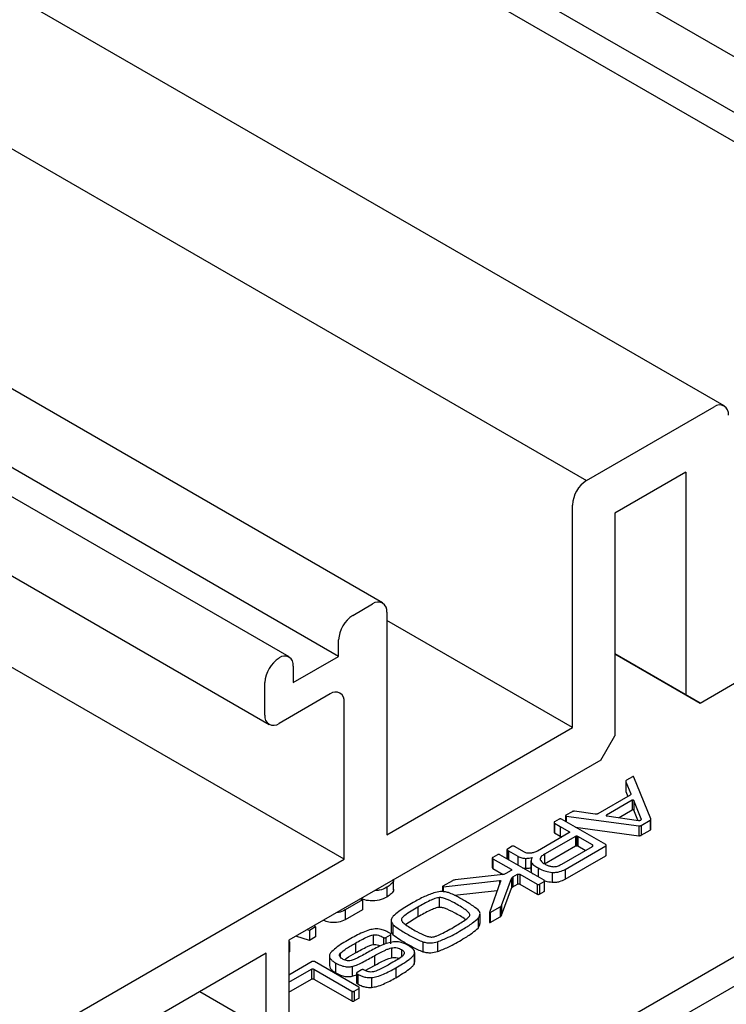
# Model space of a CAD drawing. Units: millimetres. Extents: x -1721 to -539, y -30 to 1169.
# Drawn here: x -1365 to -1347, y 684 to 709 of the extents above; entities that cross this region are included whole.
import ezdxf

# ---------------------------------------------------------------- set-up
doc = ezdxf.new("R2010")
doc.units = ezdxf.units.MM
doc.layers.add('COTAS', color=250, linetype='Continuous')

msp = doc.modelspace()

# ---------------------------------------------------------------- hatches: boundary and pattern name
at = {"layer": 'COTAS'}
h = msp.add_hatch(dxfattribs=at)
h.set_pattern_fill('ANSI31', color=256, style=0)
h.set_pattern_definition([(45, (1654.1026, 348.2096), (-2.245064, 2.245064), [])])
edge = h.paths.add_edge_path()
edge.add_line((-1408.154, 631.753), (-1642.384, 766.97))
edge.add_line((-1642.384, 766.97), (-1642.384, 777.177))
edge.add_line((-1408.154, 641.96), (-1642.384, 777.177))
edge.add_line((-1408.154, 631.753), (-1408.154, 641.96))
edge.add_line((-1365.728, 656.245), (-1408.154, 631.753))
edge.add_line((-1365.728, 656.245), (-1365.728, 666.452))
edge.add_line((-1365.728, 666.452), (-1408.154, 641.96))
edge = h.paths.add_edge_path()
edge.add_line((-1289.714, 700.127), (-1289.714, 710.334))
edge.add_line((-1289.714, 700.127), (-1332.14, 675.635))
edge.add_line((-1289.714, 710.334), (-1332.14, 685.842))
edge.add_line((-1332.14, 675.635), (-1332.14, 685.842))

# ---------------------------------------------------------------- linework, layer by layer
at = {"color": 7, "linetype": 'Continuous', "lineweight": 25}
for p, q in [((-1357.947, 692.871), (-1541.969, 799.104)), ((-1355.614, 694.218), (-1537.302, 799.104)), ((-1527.125, 799.224), (-1350.525, 697.275)), ((-1347.093, 699.136), (-1520.261, 799.104)), ((-1341.26, 702.504), (-1508.594, 799.104)), ((-1339.421, 703.566), (-1504.917, 799.104)), ((-1356.712, 692.886), (-1539.499, 798.407)), ((-1340.025, 702.52), (-1506.124, 798.407)), ((-1542.969, 797.71), (-1358.447, 691.188)), ((-1356.571, 687.824), (-1539.217, 793.263)), ((-1350.525, 697.275), (-1347.343, 699.112)), ((-1348.05, 697.479), (-1349.818, 696.458)), ((-1348.05, 697.479), (-1348.05, 691.926)), ((-1350.879, 691.11), (-1350.879, 696.662)), ((-1349.818, 696.458), (-1349.818, 690.906)), ((-1347.697, 691.722), (-1339.919, 696.212)), ((-1356.359, 693.907), (-1355.864, 694.193)), ((-1355.51, 693.989), (-1355.51, 688.436)), ((-1350.879, 691.11), (-1355.51, 693.784)), ((-1356.712, 692.886), (-1356.712, 693.295)), ((-1349.818, 692.947), (-1348.05, 691.926)), ((-1347.697, 691.722), (-1349.818, 692.947)), ((-1357.844, 692.233), (-1356.712, 692.886)), ((-1357.844, 692.642), (-1357.844, 692.233)), ((-1358.551, 691.417), (-1358.551, 692.233)), ((-1356.925, 691.947), (-1358.197, 691.213)), ((-1356.571, 687.824), (-1356.571, 691.743)), ((-1348.05, 691.926), (-1347.697, 691.722)), ((-1355.51, 688.436), (-1350.879, 691.11)), ((-1337.303, 690.893), (-1362.809, 676.169)), ((-1362.659, 675.527), (-1336.192, 690.806)), ((-1350.172, 690.293), (-1349.818, 690.906)), ((-1350.172, 690.293), (-1357.95, 685.803)), ((-1349.549, 689.764), (-1349.549, 689.519)), ((-1349.547, 689.756), (-1349.425, 689.457)), ((-1349.547, 689.756), (-1349.547, 689.511)), ((-1349.381, 689.88), (-1349.53, 689.793)), ((-1348.922, 688.832), (-1349.346, 689.873)), ((-1349.547, 689.519), (-1349.547, 689.511)), ((-1349.547, 689.511), (-1349.497, 689.389)), ((-1349.442, 689.42), (-1350.245, 688.957)), ((-1349.388, 689.295), (-1350.033, 688.923)), ((-1349.388, 689.295), (-1349.388, 689.05)), ((-1349.162, 688.835), (-1349.352, 689.289)), ((-1349.352, 689.289), (-1349.352, 689.044)), ((-1350.309, 688.947), (-1350.825, 689.019)), ((-1349.388, 689.05), (-1349.717, 688.86)), ((-1349.247, 688.794), (-1349.352, 689.044)), ((-1351.209, 688.824), (-1351.326, 688.757)), ((-1350.049, 688.187), (-1351.153, 688.824)), ((-1351.051, 688.91), (-1351.051, 688.765)), ((-1350.889, 689.009), (-1351.043, 688.92)), ((-1351.032, 688.9), (-1349.227, 688.656)), ((-1350.021, 688.902), (-1349.235, 688.792)), ((-1349.163, 688.666), (-1348.939, 688.796)), ((-1348.939, 688.796), (-1348.939, 688.551)), ((-1348.92, 688.58), (-1348.92, 688.825)), ((-1351.338, 688.74), (-1351.338, 688.495)), ((-1351.326, 688.724), (-1351.182, 688.641)), ((-1351.326, 688.724), (-1351.326, 688.479)), ((-1351.182, 688.641), (-1350.967, 688.517)), ((-1351.182, 688.641), (-1351.182, 688.396)), ((-1351.182, 688.641), (-1351.182, 688.396)), ((-1350.807, 688.624), (-1349.227, 688.411)), ((-1349.227, 688.656), (-1349.227, 688.411)), ((-1349.163, 688.666), (-1349.163, 688.421)), ((-1349.163, 688.421), (-1348.939, 688.551)), ((-1350.966, 688.48), (-1351.75, 688.028)), ((-1350.805, 688.391), (-1351.575, 687.946)), ((-1351.326, 688.479), (-1351.182, 688.396)), ((-1351.182, 688.396), (-1351.147, 688.376)), ((-1350.967, 688.517), (-1350.967, 688.48)), ((-1350.805, 688.391), (-1350.805, 688.146)), ((-1350.78, 688.397), (-1350.78, 688.152)), ((-1350.382, 688.179), (-1350.747, 688.39)), ((-1350.747, 688.39), (-1350.747, 688.145)), ((-1352.512, 688.063), (-1352.512, 687.832)), ((-1352.386, 688.145), (-1352.501, 688.078)), ((-1352.499, 688.045), (-1352.471, 688.029)), ((-1352.073, 687.996), (-1352.328, 688.144)), ((-1350.805, 688.146), (-1351.575, 687.701)), ((-1351.148, 687.7), (-1350.381, 688.143)), ((-1351.062, 687.569), (-1350.049, 688.154)), ((-1350.562, 688.038), (-1350.747, 688.145)), ((-1350.382, 688.179), (-1350.382, 688.142)), ((-1350.049, 688.154), (-1350.049, 687.909)), ((-1350.037, 687.925), (-1350.037, 688.17)), ((-1368.733, 680.803), (-1356.571, 687.824)), ((-1352.878, 687.852), (-1352.878, 687.607)), ((-1352.749, 687.936), (-1352.866, 687.868)), ((-1352.866, 687.836), (-1352.407, 687.571)), ((-1352.866, 687.836), (-1352.866, 687.591)), ((-1351.587, 687.298), (-1352.693, 687.936)), ((-1352.471, 688.029), (-1352.244, 687.897)), ((-1352.051, 687.844), (-1352.051, 687.599)), ((-1351.914, 687.787), (-1351.914, 687.542)), ((-1351.575, 687.946), (-1351.575, 687.701)), ((-1351.062, 687.324), (-1350.049, 687.909)), ((-1352.866, 687.591), (-1352.608, 687.442)), ((-1352.407, 687.538), (-1352.538, 687.463)), ((-1352.128, 687.61), (-1352.051, 687.599)), ((-1351.911, 687.542), (-1351.908, 687.511)), ((-1351.908, 687.756), (-1351.908, 687.511)), ((-1351.062, 687.569), (-1351.062, 687.324)), ((-1355.341, 687.057), (-1355.341, 687.309)), ((-1354.102, 687.136), (-1352.701, 687.293)), ((-1352.606, 687.442), (-1353.808, 687.306)), ((-1352.646, 686.672), (-1352.401, 687.343)), ((-1352.401, 687.343), (-1352.401, 687.098)), ((-1352.365, 687.382), (-1352.251, 687.448)), ((-1352.365, 687.382), (-1352.365, 687.137)), ((-1352.251, 687.448), (-1352.251, 687.203)), ((-1352.194, 687.448), (-1351.761, 687.198)), ((-1352.194, 687.448), (-1352.194, 687.203)), ((-1351.389, 687.496), (-1351.389, 687.251)), ((-1355.509, 687.124), (-1355.509, 686.879)), ((-1354.122, 687.14), (-1354.122, 687.012)), ((-1353.875, 687.286), (-1354.113, 687.148)), ((-1352.67, 687.274), (-1352.949, 686.497)), ((-1352.646, 686.427), (-1352.401, 687.098)), ((-1352.365, 687.137), (-1352.251, 687.203)), ((-1352.194, 687.203), (-1351.761, 686.953)), ((-1351.761, 687.198), (-1351.761, 686.953)), ((-1351.704, 687.198), (-1351.587, 687.265)), ((-1351.704, 687.198), (-1351.704, 686.953)), ((-1351.587, 687.265), (-1351.587, 687.02)), ((-1351.576, 687.037), (-1351.576, 687.281)), ((-1356.117, 686.808), (-1356.55, 686.558)), ((-1356.163, 686.834), (-1356.117, 686.808)), ((-1356.117, 686.808), (-1356.117, 686.563)), ((-1354.2, 686.867), (-1354.2, 686.622)), ((-1353.822, 686.923), (-1352.753, 687.042)), ((-1351.704, 686.953), (-1351.587, 687.02)), ((-1356.117, 686.563), (-1356.55, 686.313)), ((-1356.55, 686.558), (-1356.55, 686.313)), ((-1354.734, 686.63), (-1354.734, 686.385)), ((-1352.929, 686.491), (-1352.683, 686.633)), ((-1352.683, 686.633), (-1352.683, 686.388)), ((-1352.646, 686.672), (-1352.646, 686.427)), ((-1354.734, 686.385), (-1355.037, 686.19)), ((-1353.235, 686.35), (-1353.235, 686.105)), ((-1353.184, 686.216), (-1353.184, 686.461)), ((-1352.95, 686.491), (-1352.95, 686.246)), ((-1352.929, 686.491), (-1352.929, 686.246)), ((-1352.929, 686.246), (-1352.683, 686.388)), ((-1357.288, 686.132), (-1357.442, 686.043)), ((-1357.32, 686.167), (-1357.288, 686.132)), ((-1357.288, 686.132), (-1357.288, 685.887)), ((-1355.402, 686.288), (-1355.402, 686.043)), ((-1355.357, 686.19), (-1355.357, 685.945)), ((-1357.442, 685.798), (-1357.776, 685.904)), ((-1357.442, 686.043), (-1357.501, 686.062)), ((-1357.442, 686.043), (-1357.442, 685.798)), ((-1357.288, 685.887), (-1357.442, 685.798)), ((-1355.851, 685.936), (-1355.851, 685.691)), ((-1355.594, 685.871), (-1355.593, 685.872)), ((-1355.594, 685.871), (-1355.594, 685.69)), ((-1355.593, 685.872), (-1355.593, 685.69)), ((-1355.593, 685.871), (-1355.591, 685.87)), ((-1355.535, 685.87), (-1355.418, 685.938)), ((-1355.418, 685.97), (-1355.419, 685.971)), ((-1355.416, 685.968), (-1355.415, 685.968)), ((-1355.415, 685.968), (-1355.415, 685.968)), ((-1355.407, 685.709), (-1355.407, 685.953)), ((-1357.95, 685.803), (-1357.95, 683.884)), ((-1357.95, 685.766), (-1357.936, 685.758)), ((-1357.936, 685.758), (-1357.95, 685.75)), ((-1357.936, 685.758), (-1357.936, 685.513)), ((-1356.29, 685.731), (-1356.29, 685.486)), ((-1355.396, 685.609), (-1355.396, 685.364)), ((-1354.611, 685.761), (-1354.611, 685.516)), ((-1354.247, 685.763), (-1354.247, 685.519)), ((-1358.516, 685.477), (-1364.314, 682.129)), ((-1358.516, 683.558), (-1358.516, 685.477)), ((-1357.936, 685.513), (-1357.95, 685.505)), ((-1356.94, 685.412), (-1356.94, 685.167)), ((-1355.817, 685.415), (-1355.817, 685.17)), ((-1354.831, 685.442), (-1354.831, 685.197)), ((-1354.815, 685.25), (-1354.815, 685.495)), ((-1357.369, 685.268), (-1357.95, 684.933)), ((-1356.208, 684.63), (-1357.314, 685.268)), ((-1356.791, 685.237), (-1356.791, 684.992)), ((-1356.375, 685.148), (-1356.375, 684.903)), ((-1356.046, 685.046), (-1355.817, 685.17)), ((-1355.287, 685.11), (-1355.287, 684.865)), ((-1354.831, 685.197), (-1354.818, 685.25)), ((-1357.95, 684.753), (-1357.385, 685.079)), ((-1357.385, 685.079), (-1357.385, 684.834)), ((-1357.33, 685.079), (-1356.379, 684.531)), ((-1357.33, 685.079), (-1357.33, 684.834)), ((-1356.263, 684.981), (-1356.263, 684.736)), ((-1356.138, 685.063), (-1356.252, 684.997)), ((-1356.252, 684.965), (-1356.252, 684.965)), ((-1356.252, 684.965), (-1356.252, 684.72)), ((-1356.251, 684.965), (-1356.234, 684.955)), ((-1356.251, 684.965), (-1356.251, 684.72)), ((-1356.234, 684.955), (-1356.234, 684.71)), ((-1356.231, 684.954), (-1356.231, 684.709)), ((-1356.083, 685.065), (-1356.084, 685.064)), ((-1355.892, 684.869), (-1355.892, 684.624)), ((-1357.95, 684.508), (-1357.385, 684.834)), ((-1357.33, 684.834), (-1356.379, 684.286)), ((-1356.324, 684.531), (-1356.208, 684.598)), ((-1356.251, 684.72), (-1356.234, 684.71)), ((-1356.208, 684.598), (-1356.208, 684.353)), ((-1356.196, 684.369), (-1356.196, 684.614)), ((-1358.516, 683.558), (-1360.177, 684.517)), ((-1356.379, 684.531), (-1356.379, 684.286)), ((-1356.324, 684.531), (-1356.324, 684.286)), ((-1356.324, 684.286), (-1356.208, 684.353))]:
    msp.add_line(p, q, dxfattribs=at)
at = {"color": 8, "linetype": 'Continuous', "lineweight": 25}
for p, q in [((-1349.425, 689.457), (-1349.425, 689.442)), ((-1351.032, 688.9), (-1351.032, 688.754)), ((-1350.033, 688.923), (-1350.033, 688.905)), ((-1349.162, 688.835), (-1349.162, 688.817)), ((-1352.499, 688.045), (-1352.499, 687.824)), ((-1352.471, 688.029), (-1352.471, 687.808)), ((-1352.244, 687.897), (-1352.244, 687.677)), ((-1351.682, 687.845), (-1351.682, 687.819)), ((-1352.407, 687.571), (-1352.407, 687.538)), ((-1351.738, 687.606), (-1351.738, 687.385)), ((-1352.701, 687.293), (-1352.701, 687.188)), ((-1354.102, 687.136), (-1354.102, 687.011)), ((-1355.593, 685.871), (-1355.593, 685.69)), ((-1355.591, 685.87), (-1355.591, 685.691)), ((-1355.535, 685.87), (-1355.535, 685.711)), ((-1355.418, 685.938), (-1355.418, 685.744)), ((-1356.672, 685.476), (-1356.672, 685.379)), ((-1355.144, 685.569), (-1355.144, 685.386))]:
    msp.add_line(p, q, dxfattribs=at)
at = {"color": 7, "linetype": 'Continuous', "lineweight": 25, "flags": 128}
msp.add_lwpolyline([(-1352.95, 686.246), (-1352.95, 686.244), (-1352.949, 686.243), (-1352.948, 686.242), (-1352.946, 686.241), (-1352.944, 686.24), (-1352.942, 686.241), (-1352.939, 686.241), (-1352.934, 686.243), (-1352.929, 686.246), (-1352.929, 686.246)], dxfattribs=at)
at = {"color": 7, "linetype": 'Continuous', "lineweight": 25}
for centre, radius, start, end in [((-1347.205, 698.943), 0.218, 350.786, 129.2033), ((-1350.111, 696.628), 0.768, 122.6055, 177.3945), ((-1355.726, 694.024), 0.218, 350.786, 129.2033), ((-1355.945, 693.26), 0.768, 122.6055, 177.3945), ((-1357.783, 692.198), 0.768, 122.6055, 177.3945), ((-1358.059, 692.677), 0.218, 350.786, 129.2033), ((-1356.787, 691.778), 0.218, 350.786, 129.2033), ((-1358.335, 691.382), 0.218, 170.786, 309.2033)]:
    msp.add_arc(centre, radius, start, end, dxfattribs=at)
for points, knots in [([(-1349.53, 689.793), (-1349.534, 689.79), (-1349.542, 689.785), (-1349.549, 689.772), (-1349.548, 689.762), (-1349.547, 689.756)], [0, 0, 0, 0, 0.266584, 0.557634, 1, 1, 1, 1]), ([(-1349.346, 689.873), (-1349.347, 689.874), (-1349.348, 689.877), (-1349.351, 689.88), (-1349.355, 689.882), (-1349.36, 689.884), (-1349.365, 689.884), (-1349.37, 689.884), (-1349.376, 689.882), (-1349.379, 689.88), (-1349.381, 689.88)], [0, 0, 0, 0, 0.154781, 0.288305, 0.405218, 0.511924, 0.616579, 0.727938, 0.853746, 1, 1, 1, 1]), ([(-1349.425, 689.457), (-1349.424, 689.453), (-1349.423, 689.446), (-1349.427, 689.436), (-1349.433, 689.427), (-1349.439, 689.422), (-1349.442, 689.42)], [0, 0, 0, 0, 0.275638, 0.568411, 0.793163, 1, 1, 1, 1]), ([(-1349.352, 689.289), (-1349.353, 689.29), (-1349.354, 689.292), (-1349.358, 689.296), (-1349.362, 689.298), (-1349.366, 689.3), (-1349.372, 689.3), (-1349.377, 689.299), (-1349.383, 689.298), (-1349.386, 689.296), (-1349.388, 689.295)], [0, 0, 0, 0, 0.1546562, 0.2882448, 0.4052974, 0.5121171, 0.6167983, 0.7281019, 0.8538184, 1, 1, 1, 1]), ([(-1350.825, 689.019), (-1350.832, 689.019), (-1350.845, 689.02), (-1350.863, 689.018), (-1350.878, 689.014), (-1350.886, 689.01), (-1350.889, 689.009)], [0, 0, 0, 0, 0.276571, 0.569145, 0.793466, 1, 1, 1, 1]), ([(-1349.352, 689.044), (-1349.353, 689.045), (-1349.354, 689.048), (-1349.358, 689.051), (-1349.362, 689.053), (-1349.366, 689.055), (-1349.372, 689.055), (-1349.377, 689.055), (-1349.383, 689.053), (-1349.386, 689.051), (-1349.388, 689.05)], [0, 0, 0, 0, 0.154656, 0.288245, 0.405297, 0.512117, 0.616798, 0.728102, 0.853818, 1, 1, 1, 1]), ([(-1351.153, 688.824), (-1351.158, 688.826), (-1351.167, 688.83), (-1351.184, 688.831), (-1351.198, 688.829), (-1351.206, 688.826), (-1351.209, 688.824)], [0, 0, 0, 0, 0.283369, 0.55803, 0.775399, 1, 1, 1, 1]), ([(-1351.043, 688.92), (-1351.045, 688.919), (-1351.048, 688.917), (-1351.051, 688.914), (-1351.052, 688.911), (-1351.051, 688.908), (-1351.048, 688.905), (-1351.044, 688.903), (-1351.038, 688.901), (-1351.034, 688.9), (-1351.032, 688.9)], [0, 0, 0, 0, 0.146668, 0.272616, 0.383921, 0.488431, 0.595001, 0.711831, 0.845303, 1, 1, 1, 1]), ([(-1350.245, 688.957), (-1350.25, 688.954), (-1350.26, 688.95), (-1350.282, 688.946), (-1350.299, 688.946), (-1350.309, 688.947)], [0, 0, 0, 0, 0.266347, 0.557518, 1, 1, 1, 1]), ([(-1350.033, 688.923), (-1350.034, 688.922), (-1350.037, 688.92), (-1350.04, 688.917), (-1350.041, 688.914), (-1350.04, 688.911), (-1350.038, 688.908), (-1350.034, 688.906), (-1350.028, 688.904), (-1350.024, 688.903), (-1350.021, 688.902)], [0, 0, 0, 0, 0.146182, 0.271898, 0.383202, 0.487883, 0.594703, 0.711755, 0.845344, 1, 1, 1, 1]), ([(-1349.235, 688.792), (-1349.229, 688.792), (-1349.217, 688.791), (-1349.2, 688.793), (-1349.185, 688.795), (-1349.178, 688.799), (-1349.175, 688.8)], [0, 0, 0, 0, 0.2894587, 0.585311, 0.8046324, 1, 1, 1, 1]), ([(-1349.175, 688.8), (-1349.172, 688.803), (-1349.165, 688.808), (-1349.159, 688.82), (-1349.161, 688.829), (-1349.162, 688.835)], [0, 0, 0, 0, 0.25329, 0.541189, 1, 1, 1, 1]), ([(-1348.939, 688.796), (-1348.935, 688.798), (-1348.927, 688.804), (-1348.92, 688.817), (-1348.921, 688.827), (-1348.922, 688.832)], [0, 0, 0, 0, 0.266946, 0.558061, 1, 1, 1, 1]), ([(-1351.326, 688.757), (-1351.33, 688.754), (-1351.337, 688.748), (-1351.339, 688.739), (-1351.335, 688.73), (-1351.329, 688.726), (-1351.326, 688.724)], [0, 0, 0, 0, 0.283356, 0.557938, 0.775276, 1, 1, 1, 1]), ([(-1351.182, 688.641), (-1351.182, 688.641), (-1351.182, 688.641), (-1351.182, 688.641), (-1351.182, 688.641)], [0, 0, 0, 0, 0.556803, 1, 1, 1, 1]), ([(-1349.227, 688.656), (-1349.221, 688.656), (-1349.208, 688.655), (-1349.19, 688.657), (-1349.175, 688.661), (-1349.167, 688.664), (-1349.163, 688.666)], [0, 0, 0, 0, 0.276282, 0.568931, 0.793405, 1, 1, 1, 1]), ([(-1348.939, 688.551), (-1348.935, 688.553), (-1348.927, 688.559), (-1348.921, 688.569), (-1348.921, 688.576), (-1348.922, 688.58)], [0, 0, 0, 0, 0.332984, 0.696116, 1, 1, 1, 1]), ([(-1351.337, 688.495), (-1351.337, 688.495), (-1351.338, 688.491), (-1351.335, 688.485), (-1351.329, 688.481), (-1351.326, 688.479)], [0, 0, 0, 0, 0.116746, 0.550995, 1, 1, 1, 1]), ([(-1351.182, 688.396), (-1351.182, 688.396), (-1351.182, 688.396), (-1351.182, 688.396), (-1351.182, 688.396)], [0, 0, 0, 0, 0.556803, 1, 1, 1, 1]), ([(-1350.967, 688.517), (-1350.965, 688.515), (-1350.96, 688.512), (-1350.954, 688.506), (-1350.954, 688.5), (-1350.954, 688.497)], [0, 0, 0, 0, 0.283719, 0.555756, 1, 1, 1, 1]), ([(-1350.954, 688.497), (-1350.954, 688.493), (-1350.955, 688.487), (-1350.963, 688.482), (-1350.966, 688.48)], [0, 0, 0, 0, 0.590649, 1, 1, 1, 1]), ([(-1350.78, 688.397), (-1350.785, 688.396), (-1350.794, 688.396), (-1350.802, 688.393), (-1350.805, 688.391)], [0, 0, 0, 0, 0.600811, 1, 1, 1, 1]), ([(-1350.747, 688.39), (-1350.748, 688.39), (-1350.753, 688.392), (-1350.763, 688.396), (-1350.773, 688.396), (-1350.78, 688.397)], [0, 0, 0, 0, 0.17646, 0.449543, 1, 1, 1, 1]), ([(-1349.227, 688.411), (-1349.221, 688.411), (-1349.208, 688.41), (-1349.19, 688.412), (-1349.175, 688.416), (-1349.167, 688.419), (-1349.163, 688.421)], [0, 0, 0, 0, 0.276282, 0.568931, 0.793405, 1, 1, 1, 1]), ([(-1352.501, 688.078), (-1352.505, 688.075), (-1352.512, 688.07), (-1352.513, 688.06), (-1352.508, 688.051), (-1352.502, 688.047), (-1352.499, 688.045)], [0, 0, 0, 0, 0.274362, 0.546649, 0.767851, 1, 1, 1, 1]), ([(-1352.328, 688.144), (-1352.333, 688.146), (-1352.342, 688.15), (-1352.36, 688.152), (-1352.375, 688.15), (-1352.382, 688.146), (-1352.386, 688.145)], [0, 0, 0, 0, 0.292641, 0.570053, 0.783581, 1, 1, 1, 1]), ([(-1350.78, 688.152), (-1350.785, 688.151), (-1350.794, 688.151), (-1350.802, 688.148), (-1350.805, 688.146)], [0, 0, 0, 0, 0.600811, 1, 1, 1, 1]), ([(-1350.747, 688.145), (-1350.748, 688.145), (-1350.753, 688.147), (-1350.763, 688.151), (-1350.773, 688.151), (-1350.78, 688.152)], [0, 0, 0, 0, 0.17646, 0.449543, 1, 1, 1, 1]), ([(-1350.368, 688.159), (-1350.368, 688.161), (-1350.368, 688.165), (-1350.372, 688.173), (-1350.378, 688.177), (-1350.382, 688.179)], [0, 0, 0, 0, 0.290081, 0.563306, 1, 1, 1, 1]), ([(-1350.381, 688.143), (-1350.38, 688.143), (-1350.379, 688.144), (-1350.377, 688.145), (-1350.373, 688.149), (-1350.37, 688.153), (-1350.369, 688.157), (-1350.368, 688.159)], [0, 0, 0, 0, 0.058725, 0.149916, 0.389548, 0.668283, 1, 1, 1, 1]), ([(-1350.049, 688.154), (-1350.045, 688.157), (-1350.038, 688.162), (-1350.036, 688.172), (-1350.04, 688.18), (-1350.046, 688.184), (-1350.049, 688.187)], [0, 0, 0, 0, 0.283369, 0.55803, 0.775399, 1, 1, 1, 1]), ([(-1352.866, 687.868), (-1352.87, 687.866), (-1352.877, 687.86), (-1352.879, 687.85), (-1352.875, 687.842), (-1352.869, 687.838), (-1352.866, 687.836)], [0, 0, 0, 0, 0.283417, 0.558014, 0.775328, 1, 1, 1, 1]), ([(-1352.693, 687.936), (-1352.697, 687.938), (-1352.707, 687.942), (-1352.723, 687.943), (-1352.738, 687.941), (-1352.745, 687.938), (-1352.749, 687.936)], [0, 0, 0, 0, 0.283417, 0.558015, 0.775328, 1, 1, 1, 1]), ([(-1352.244, 687.897), (-1352.212, 687.881), (-1352.155, 687.854), (-1352.082, 687.847), (-1352.051, 687.844)], [0, 0, 0, 0, 0.571565, 1, 1, 1, 1]), ([(-1351.921, 687.972), (-1351.938, 687.971), (-1351.969, 687.969), (-1352.024, 687.974), (-1352.054, 687.988), (-1352.073, 687.996)], [0, 0, 0, 0, 0.30502, 0.580257, 1, 1, 1, 1]), ([(-1352.051, 687.844), (-1352.021, 687.845), (-1351.964, 687.846), (-1351.911, 687.858), (-1351.886, 687.863)], [0, 0, 0, 0, 0.529554, 1, 1, 1, 1]), ([(-1351.75, 688.028), (-1351.779, 688.013), (-1351.83, 687.987), (-1351.894, 687.976), (-1351.921, 687.972)], [0, 0, 0, 0, 0.578649, 1, 1, 1, 1]), ([(-1351.886, 687.863), (-1351.898, 687.842), (-1351.919, 687.808), (-1351.911, 687.771), (-1351.908, 687.756)], [0, 0, 0, 0, 0.591695, 1, 1, 1, 1]), ([(-1351.682, 687.845), (-1351.683, 687.833), (-1351.685, 687.807), (-1351.647, 687.756), (-1351.599, 687.725), (-1351.567, 687.705)], [0, 0, 0, 0, 0.230237, 0.488754, 1, 1, 1, 1]), ([(-1351.575, 687.946), (-1351.606, 687.928), (-1351.655, 687.899), (-1351.675, 687.86), (-1351.682, 687.845)], [0, 0, 0, 0, 0.6255319, 1, 1, 1, 1]), ([(-1350.049, 687.909), (-1350.045, 687.912), (-1350.038, 687.917), (-1350.038, 687.923), (-1350.038, 687.925)], [0, 0, 0, 0, 0.567515, 1, 1, 1, 1]), ([(-1352.877, 687.607), (-1352.877, 687.606), (-1352.878, 687.603), (-1352.875, 687.597), (-1352.869, 687.593), (-1352.866, 687.591)], [0, 0, 0, 0, 0.116531, 0.550912, 1, 1, 1, 1]), ([(-1352.407, 687.571), (-1352.404, 687.568), (-1352.396, 687.563), (-1352.395, 687.553), (-1352.398, 687.544), (-1352.404, 687.54), (-1352.407, 687.538)], [0, 0, 0, 0, 0.283049, 0.557428, 0.774846, 1, 1, 1, 1]), ([(-1352.051, 687.599), (-1352.021, 687.6), (-1351.974, 687.6), (-1351.93, 687.61), (-1351.914, 687.613)], [0, 0, 0, 0, 0.641071, 1, 1, 1, 1]), ([(-1351.908, 687.756), (-1351.901, 687.743), (-1351.886, 687.714), (-1351.83, 687.662), (-1351.775, 687.628), (-1351.738, 687.606)], [0, 0, 0, 0, 0.227423, 0.492123, 1, 1, 1, 1]), ([(-1351.738, 687.606), (-1351.678, 687.574), (-1351.576, 687.521), (-1351.443, 687.503), (-1351.389, 687.496)], [0, 0, 0, 0, 0.593011, 1, 1, 1, 1]), ([(-1351.567, 687.705), (-1351.544, 687.692), (-1351.501, 687.669), (-1351.433, 687.647), (-1351.373, 687.636), (-1351.337, 687.637), (-1351.32, 687.638)], [0, 0, 0, 0, 0.33879, 0.622472, 0.817385, 1, 1, 1, 1]), ([(-1351.389, 687.496), (-1351.357, 687.495), (-1351.291, 687.494), (-1351.173, 687.515), (-1351.105, 687.548), (-1351.062, 687.569)], [0, 0, 0, 0, 0.270936, 0.539157, 1, 1, 1, 1]), ([(-1351.32, 687.638), (-1351.305, 687.64), (-1351.272, 687.645), (-1351.213, 687.665), (-1351.174, 687.686), (-1351.148, 687.7)], [0, 0, 0, 0, 0.224935, 0.488203, 1, 1, 1, 1]), ([(-1355.351, 687.332), (-1355.348, 687.323), (-1355.334, 687.279), (-1355.393, 687.201), (-1355.47, 687.15), (-1355.509, 687.124)], [0, 0, 0, 0, 0.121731, 0.56026, 1, 1, 1, 1]), ([(-1353.808, 687.306), (-1353.822, 687.304), (-1353.846, 687.299), (-1353.866, 687.29), (-1353.875, 687.286)], [0, 0, 0, 0, 0.564189, 1, 1, 1, 1]), ([(-1352.701, 687.293), (-1352.697, 687.293), (-1352.69, 687.293), (-1352.68, 687.292), (-1352.673, 687.288), (-1352.67, 687.284), (-1352.668, 687.279), (-1352.669, 687.276), (-1352.67, 687.274)], [0, 0, 0, 0, 0.2080178, 0.3868443, 0.5530506, 0.6872777, 0.8337952, 1, 1, 1, 1]), ([(-1352.538, 687.463), (-1352.55, 687.457), (-1352.57, 687.448), (-1352.595, 687.444), (-1352.606, 687.442)], [0, 0, 0, 0, 0.564127, 1, 1, 1, 1]), ([(-1352.401, 687.343), (-1352.396, 687.351), (-1352.388, 687.366), (-1352.372, 687.377), (-1352.365, 687.382)], [0, 0, 0, 0, 0.564276, 1, 1, 1, 1]), ([(-1352.251, 687.448), (-1352.246, 687.45), (-1352.237, 687.454), (-1352.22, 687.455), (-1352.205, 687.453), (-1352.198, 687.45), (-1352.194, 687.448)], [0, 0, 0, 0, 0.283746, 0.55842, 0.775662, 1, 1, 1, 1]), ([(-1351.908, 687.511), (-1351.902, 687.498), (-1351.895, 687.482), (-1351.88, 687.468), (-1351.877, 687.465)], [0, 0, 0, 0, 0.838384, 1, 1, 1, 1]), ([(-1351.587, 687.265), (-1351.584, 687.268), (-1351.576, 687.273), (-1351.575, 687.283), (-1351.578, 687.291), (-1351.584, 687.296), (-1351.587, 687.298)], [0, 0, 0, 0, 0.283417, 0.558015, 0.775329, 1, 1, 1, 1]), ([(-1351.583, 687.294), (-1351.571, 687.289), (-1351.516, 687.263), (-1351.445, 687.256), (-1351.389, 687.251)], [0, 0, 0, 0, 0.215591, 1, 1, 1, 1]), ([(-1351.389, 687.251), (-1351.357, 687.25), (-1351.291, 687.249), (-1351.173, 687.27), (-1351.105, 687.303), (-1351.062, 687.324)], [0, 0, 0, 0, 0.270936, 0.539157, 1, 1, 1, 1]), ([(-1355.509, 687.124), (-1355.567, 687.091), (-1355.654, 687.044), (-1355.771, 687.04), (-1355.809, 687.039)], [0, 0, 0, 0, 0.670945, 1, 1, 1, 1]), ([(-1355.351, 687.087), (-1355.348, 687.078), (-1355.334, 687.034), (-1355.393, 686.956), (-1355.47, 686.905), (-1355.509, 686.879)], [0, 0, 0, 0, 0.121731, 0.56026, 1, 1, 1, 1]), ([(-1354.113, 687.148), (-1354.115, 687.147), (-1354.118, 687.146), (-1354.121, 687.143), (-1354.122, 687.141), (-1354.122, 687.139), (-1354.122, 687.138), (-1354.12, 687.137), (-1354.118, 687.136), (-1354.114, 687.136), (-1354.109, 687.136), (-1354.105, 687.136), (-1354.102, 687.136)], [0, 0, 0, 0, 0.178102, 0.316046, 0.38825, 0.447874, 0.500083, 0.55227, 0.611841, 0.683986, 0.821873, 1, 1, 1, 1]), ([(-1352.401, 687.098), (-1352.396, 687.106), (-1352.388, 687.121), (-1352.372, 687.132), (-1352.365, 687.137)], [0, 0, 0, 0, 0.564276, 1, 1, 1, 1]), ([(-1352.251, 687.203), (-1352.246, 687.205), (-1352.237, 687.209), (-1352.22, 687.21), (-1352.205, 687.208), (-1352.198, 687.205), (-1352.194, 687.203)], [0, 0, 0, 0, 0.283746, 0.55842, 0.775662, 1, 1, 1, 1]), ([(-1351.761, 687.198), (-1351.756, 687.195), (-1351.747, 687.191), (-1351.73, 687.19), (-1351.715, 687.192), (-1351.708, 687.196), (-1351.704, 687.198)], [0, 0, 0, 0, 0.283416, 0.558014, 0.775328, 1, 1, 1, 1]), ([(-1355.509, 686.879), (-1355.568, 686.849), (-1355.686, 686.79), (-1355.911, 686.775), (-1356.066, 686.805), (-1356.131, 686.835), (-1356.148, 686.843)], [0, 0, 0, 0, 0.325924, 0.649842, 0.906082, 1, 1, 1, 1]), ([(-1354.336, 686.985), (-1354.427, 686.95), (-1354.628, 686.872), (-1354.798, 686.773), (-1354.89, 686.72)], [0, 0, 0, 0, 0.457307, 1, 1, 1, 1]), ([(-1354.2, 686.867), (-1354.216, 686.865), (-1354.255, 686.86), (-1354.334, 686.834), (-1354.503, 686.761), (-1354.636, 686.685), (-1354.734, 686.63)], [0, 0, 0, 0, 0.073201, 0.17494, 0.398401, 1, 1, 1, 1]), ([(-1353.975, 686.989), (-1354.007, 686.997), (-1354.069, 687.013), (-1354.198, 687.018), (-1354.282, 686.998), (-1354.336, 686.985)], [0, 0, 0, 0, 0.2763531, 0.5438036, 1, 1, 1, 1]), ([(-1353.439, 686.428), (-1353.44, 686.438), (-1353.442, 686.462), (-1353.483, 686.509), (-1353.6, 686.605), (-1353.802, 686.722), (-1353.993, 686.822), (-1354.116, 686.858), (-1354.16, 686.867), (-1354.188, 686.867), (-1354.2, 686.867)], [0, 0, 0, 0, 0.046808, 0.108741, 0.242903, 0.594276, 0.876515, 0.926102, 0.966754, 1, 1, 1, 1]), ([(-1353.23, 686.56), (-1353.283, 686.601), (-1353.407, 686.697), (-1353.622, 686.815), (-1353.809, 686.923), (-1353.929, 686.971), (-1353.975, 686.989)], [0, 0, 0, 0, 0.250841, 0.586624, 0.842198, 1, 1, 1, 1]), ([(-1351.761, 686.953), (-1351.756, 686.95), (-1351.747, 686.946), (-1351.73, 686.945), (-1351.715, 686.947), (-1351.708, 686.951), (-1351.704, 686.953)], [0, 0, 0, 0, 0.283416, 0.558014, 0.775328, 1, 1, 1, 1]), ([(-1351.587, 687.02), (-1351.583, 687.023), (-1351.577, 687.028), (-1351.576, 687.034), (-1351.576, 687.037)], [0, 0, 0, 0, 0.567155, 1, 1, 1, 1]), ([(-1356.55, 686.558), (-1356.601, 686.529), (-1356.661, 686.495), (-1356.74, 686.495), (-1356.752, 686.495)], [0, 0, 0, 0, 0.849257, 1, 1, 1, 1]), ([(-1354.89, 686.72), (-1355.004, 686.655), (-1355.176, 686.556), (-1355.307, 686.439), (-1355.351, 686.399)], [0, 0, 0, 0, 0.66247, 1, 1, 1, 1]), ([(-1354.734, 686.63), (-1354.85, 686.563), (-1354.985, 686.484), (-1355.104, 686.384), (-1355.136, 686.352), (-1355.144, 686.331), (-1355.147, 686.323)], [0, 0, 0, 0, 0.720749, 0.840365, 0.932677, 1, 1, 1, 1]), ([(-1354.2, 686.622), (-1354.216, 686.62), (-1354.255, 686.615), (-1354.334, 686.589), (-1354.503, 686.516), (-1354.636, 686.44), (-1354.734, 686.385)], [0, 0, 0, 0, 0.073201, 0.17494, 0.398401, 1, 1, 1, 1]), ([(-1353.55, 686.317), (-1353.552, 686.318), (-1353.626, 686.382), (-1353.805, 686.476), (-1353.993, 686.577), (-1354.116, 686.613), (-1354.16, 686.622), (-1354.188, 686.622), (-1354.2, 686.622)], [0, 0, 0, 0, 0.01154, 0.47029, 0.838779, 0.903519, 0.956594, 1, 1, 1, 1]), ([(-1353.235, 686.35), (-1353.22, 686.37), (-1353.19, 686.408), (-1353.176, 686.483), (-1353.209, 686.531), (-1353.23, 686.56)], [0, 0, 0, 0, 0.300746, 0.574202, 1, 1, 1, 1]), ([(-1352.683, 686.633), (-1352.674, 686.639), (-1352.657, 686.651), (-1352.65, 686.665), (-1352.646, 686.672)], [0, 0, 0, 0, 0.564177, 1, 1, 1, 1]), ([(-1356.55, 686.313), (-1356.602, 686.288), (-1356.707, 686.238), (-1356.904, 686.238), (-1357.03, 686.267), (-1357.081, 686.293), (-1357.092, 686.298)], [0, 0, 0, 0, 0.332243, 0.663052, 0.925196, 1, 1, 1, 1]), ([(-1355.351, 686.399), (-1355.366, 686.379), (-1355.396, 686.341), (-1355.411, 686.267), (-1355.377, 686.219), (-1355.357, 686.19)], [0, 0, 0, 0, 0.299432, 0.572336, 1, 1, 1, 1]), ([(-1355.147, 686.323), (-1355.146, 686.312), (-1355.144, 686.289), (-1355.104, 686.241), (-1354.987, 686.145), (-1354.784, 686.028), (-1354.593, 685.928), (-1354.47, 685.891), (-1354.426, 685.882), (-1354.399, 685.881), (-1354.386, 685.881)], [0, 0, 0, 0, 0.046916, 0.108754, 0.242347, 0.592972, 0.877072, 0.926706, 0.967182, 1, 1, 1, 1]), ([(-1354.386, 685.881), (-1354.368, 685.884), (-1354.323, 685.89), (-1354.231, 685.924), (-1354.034, 686.014), (-1353.783, 686.16), (-1353.564, 686.293), (-1353.472, 686.376), (-1353.447, 686.403), (-1353.441, 686.421), (-1353.439, 686.428)], [0, 0, 0, 0, 0.0416747, 0.1017248, 0.2366859, 0.5962097, 0.8844213, 0.933134, 0.9713444, 1, 1, 1, 1]), ([(-1354.247, 685.763), (-1354.156, 685.799), (-1353.924, 685.89), (-1353.646, 686.057), (-1353.387, 686.212), (-1353.279, 686.31), (-1353.235, 686.35)], [0, 0, 0, 0, 0.2284243, 0.5814669, 0.8301361, 1, 1, 1, 1]), ([(-1352.949, 686.497), (-1352.949, 686.495), (-1352.95, 686.493), (-1352.95, 686.49), (-1352.949, 686.488), (-1352.948, 686.487), (-1352.947, 686.486), (-1352.944, 686.485), (-1352.942, 686.485), (-1352.938, 686.486), (-1352.934, 686.488), (-1352.931, 686.49), (-1352.929, 686.491)], [0, 0, 0, 0, 0.178857, 0.316997, 0.388973, 0.448075, 0.499557, 0.551048, 0.610187, 0.682246, 0.820647, 1, 1, 1, 1]), ([(-1352.683, 686.388), (-1352.674, 686.394), (-1352.657, 686.406), (-1352.65, 686.42), (-1352.646, 686.427)], [0, 0, 0, 0, 0.564177, 1, 1, 1, 1]), ([(-1355.803, 686.085), (-1355.85, 686.077), (-1355.962, 686.058), (-1356.18, 685.968), (-1356.337, 685.882), (-1356.445, 685.823)], [0, 0, 0, 0, 0.182494, 0.437039, 1, 1, 1, 1]), ([(-1355.42, 685.971), (-1355.46, 685.993), (-1355.531, 686.031), (-1355.637, 686.069), (-1355.727, 686.087), (-1355.779, 686.086), (-1355.803, 686.085)], [0, 0, 0, 0, 0.368213, 0.652814, 0.835414, 1, 1, 1, 1]), ([(-1355.357, 686.19), (-1355.304, 686.149), (-1355.18, 686.054), (-1354.965, 685.935), (-1354.777, 685.827), (-1354.657, 685.779), (-1354.611, 685.761)], [0, 0, 0, 0, 0.249968, 0.584943, 0.841763, 1, 1, 1, 1]), ([(-1354.247, 685.519), (-1354.156, 685.554), (-1353.924, 685.645), (-1353.646, 685.812), (-1353.387, 685.967), (-1353.279, 686.065), (-1353.235, 686.105)], [0, 0, 0, 0, 0.2284243, 0.5814669, 0.8301361, 1, 1, 1, 1]), ([(-1353.235, 686.105), (-1353.219, 686.125), (-1353.19, 686.16), (-1353.187, 686.199), (-1353.186, 686.216)], [0, 0, 0, 0, 0.567442, 1, 1, 1, 1]), ([(-1356.445, 685.823), (-1356.566, 685.754), (-1356.745, 685.653), (-1356.872, 685.529), (-1356.913, 685.489)], [0, 0, 0, 0, 0.679356, 1, 1, 1, 1]), ([(-1356.29, 685.731), (-1356.194, 685.785), (-1356.075, 685.853), (-1355.923, 685.919), (-1355.872, 685.931), (-1355.851, 685.936)], [0, 0, 0, 0, 0.708718, 0.882324, 1, 1, 1, 1]), ([(-1355.851, 685.936), (-1355.829, 685.938), (-1355.782, 685.942), (-1355.688, 685.92), (-1355.631, 685.891), (-1355.594, 685.871)], [0, 0, 0, 0, 0.22585, 0.480351, 1, 1, 1, 1]), ([(-1355.593, 685.872), (-1355.593, 685.871), (-1355.593, 685.871), (-1355.593, 685.871), (-1355.593, 685.871)], [0, 0, 0, 0, 0.5597543, 1, 1, 1, 1]), ([(-1355.591, 685.87), (-1355.587, 685.868), (-1355.577, 685.864), (-1355.561, 685.863), (-1355.546, 685.865), (-1355.539, 685.868), (-1355.535, 685.87)], [0, 0, 0, 0, 0.283447, 0.558071, 0.775373, 1, 1, 1, 1]), ([(-1355.419, 685.971), (-1355.419, 685.971), (-1355.42, 685.971), (-1355.42, 685.971), (-1355.42, 685.971)], [0, 0, 0, 0, 0.561238, 1, 1, 1, 1]), ([(-1355.418, 685.97), (-1355.418, 685.97), (-1355.418, 685.97), (-1355.418, 685.97), (-1355.418, 685.97)], [0, 0, 0, 0, 0.55946, 1, 1, 1, 1]), ([(-1355.415, 685.968), (-1355.416, 685.969), (-1355.416, 685.969), (-1355.417, 685.97), (-1355.418, 685.97)], [0, 0, 0, 0, 0.559053, 1, 1, 1, 1]), ([(-1355.418, 685.938), (-1355.415, 685.94), (-1355.408, 685.945), (-1355.406, 685.954), (-1355.409, 685.962), (-1355.413, 685.966), (-1355.416, 685.968)], [0, 0, 0, 0, 0.283598, 0.558315, 0.776178, 1, 1, 1, 1]), ([(-1355.4, 686.043), (-1355.401, 686.04), (-1355.408, 686.006), (-1355.381, 685.974), (-1355.357, 685.945)], [0, 0, 0, 0, 0.0900275, 1, 1, 1, 1]), ([(-1355.357, 685.945), (-1355.304, 685.904), (-1355.18, 685.809), (-1354.965, 685.69), (-1354.777, 685.582), (-1354.657, 685.534), (-1354.611, 685.516)], [0, 0, 0, 0, 0.249968, 0.584943, 0.841763, 1, 1, 1, 1]), ([(-1356.672, 685.476), (-1356.623, 685.515), (-1356.509, 685.607), (-1356.37, 685.686), (-1356.29, 685.731)], [0, 0, 0, 0, 0.429678, 1, 1, 1, 1]), ([(-1356.29, 685.486), (-1356.194, 685.54), (-1356.075, 685.608), (-1355.923, 685.674), (-1355.872, 685.686), (-1355.851, 685.691)], [0, 0, 0, 0, 0.708718, 0.882324, 1, 1, 1, 1]), ([(-1355.339, 685.76), (-1355.388, 685.751), (-1355.501, 685.731), (-1355.718, 685.645), (-1355.87, 685.562), (-1355.973, 685.505)], [0, 0, 0, 0, 0.195759, 0.453391, 1, 1, 1, 1]), ([(-1355.851, 685.691), (-1355.829, 685.693), (-1355.782, 685.696), (-1355.717, 685.683), (-1355.684, 685.667), (-1355.67, 685.66)], [0, 0, 0, 0, 0.3353067, 0.7131504, 1, 1, 1, 1]), ([(-1355.817, 685.415), (-1355.729, 685.464), (-1355.617, 685.527), (-1355.471, 685.589), (-1355.419, 685.603), (-1355.396, 685.609)], [0, 0, 0, 0, 0.680584, 0.862963, 1, 1, 1, 1]), ([(-1355.396, 685.609), (-1355.372, 685.613), (-1355.324, 685.621), (-1355.253, 685.613), (-1355.193, 685.595), (-1355.161, 685.578), (-1355.144, 685.569)], [0, 0, 0, 0, 0.271138, 0.532029, 0.752113, 1, 1, 1, 1]), ([(-1354.971, 685.669), (-1355.004, 685.687), (-1355.067, 685.72), (-1355.167, 685.751), (-1355.258, 685.764), (-1355.312, 685.761), (-1355.339, 685.76)], [0, 0, 0, 0, 0.3312752, 0.6122094, 0.8097625, 1, 1, 1, 1]), ([(-1354.831, 685.442), (-1354.823, 685.462), (-1354.806, 685.504), (-1354.847, 685.589), (-1354.922, 685.637), (-1354.971, 685.669)], [0, 0, 0, 0, 0.245427, 0.501739, 1, 1, 1, 1]), ([(-1354.611, 685.761), (-1354.579, 685.753), (-1354.515, 685.737), (-1354.386, 685.732), (-1354.301, 685.751), (-1354.247, 685.763)], [0, 0, 0, 0, 0.277841, 0.546383, 1, 1, 1, 1]), ([(-1356.913, 685.489), (-1356.926, 685.466), (-1356.951, 685.419), (-1356.927, 685.348), (-1356.871, 685.287), (-1356.819, 685.254), (-1356.791, 685.237)], [0, 0, 0, 0, 0.264067, 0.5221093, 0.744861, 1, 1, 1, 1]), ([(-1356.618, 685.337), (-1356.637, 685.349), (-1356.671, 685.371), (-1356.695, 685.41), (-1356.694, 685.446), (-1356.679, 685.465), (-1356.672, 685.476)], [0, 0, 0, 0, 0.315631, 0.583113, 0.784358, 1, 1, 1, 1]), ([(-1356.401, 685.292), (-1356.419, 685.289), (-1356.458, 685.282), (-1356.54, 685.296), (-1356.587, 685.32), (-1356.618, 685.337)], [0, 0, 0, 0, 0.2359873, 0.4886252, 1, 1, 1, 1]), ([(-1356.563, 685.314), (-1356.549, 685.325), (-1356.469, 685.388), (-1356.371, 685.442), (-1356.29, 685.486)], [0, 0, 0, 0, 0.176164, 1, 1, 1, 1]), ([(-1355.973, 685.505), (-1356.069, 685.451), (-1356.189, 685.383), (-1356.335, 685.313), (-1356.382, 685.298), (-1356.401, 685.292)], [0, 0, 0, 0, 0.714904, 0.887253, 1, 1, 1, 1]), ([(-1356.375, 685.148), (-1356.339, 685.159), (-1356.249, 685.186), (-1356.063, 685.277), (-1355.918, 685.359), (-1355.817, 685.415)], [0, 0, 0, 0, 0.16624, 0.419609, 1, 1, 1, 1]), ([(-1355.817, 685.17), (-1355.729, 685.22), (-1355.617, 685.282), (-1355.471, 685.344), (-1355.419, 685.358), (-1355.396, 685.364)], [0, 0, 0, 0, 0.680584, 0.862963, 1, 1, 1, 1]), ([(-1355.152, 685.378), (-1355.19, 685.353), (-1355.285, 685.292), (-1355.386, 685.235), (-1355.445, 685.201)], [0, 0, 0, 0, 0.406272, 1, 1, 1, 1]), ([(-1355.396, 685.364), (-1355.372, 685.368), (-1355.324, 685.375), (-1355.253, 685.368), (-1355.215, 685.355), (-1355.197, 685.349)], [0, 0, 0, 0, 0.361549, 0.709434, 1, 1, 1, 1]), ([(-1355.287, 685.11), (-1355.171, 685.179), (-1355.023, 685.267), (-1354.878, 685.382), (-1354.845, 685.424), (-1354.831, 685.442)], [0, 0, 0, 0, 0.679425, 0.862078, 1, 1, 1, 1]), ([(-1355.144, 685.569), (-1355.128, 685.559), (-1355.099, 685.54), (-1355.075, 685.505), (-1355.074, 685.465), (-1355.099, 685.421), (-1355.133, 685.393), (-1355.152, 685.378)], [0, 0, 0, 0, 0.18736, 0.355415, 0.52153, 0.738715, 1, 1, 1, 1]), ([(-1354.611, 685.516), (-1354.579, 685.508), (-1354.515, 685.492), (-1354.386, 685.487), (-1354.301, 685.506), (-1354.247, 685.519)], [0, 0, 0, 0, 0.277841, 0.546383, 1, 1, 1, 1]), ([(-1357.385, 685.079), (-1357.38, 685.081), (-1357.371, 685.085), (-1357.355, 685.086), (-1357.34, 685.084), (-1357.333, 685.081), (-1357.33, 685.079)], [0, 0, 0, 0, 0.283413, 0.558013, 0.775329, 1, 1, 1, 1]), ([(-1357.314, 685.268), (-1357.319, 685.27), (-1357.328, 685.275), (-1357.344, 685.275), (-1357.359, 685.273), (-1357.366, 685.27), (-1357.369, 685.268)], [0, 0, 0, 0, 0.283201, 0.5578958, 0.7753672, 1, 1, 1, 1]), ([(-1356.939, 685.168), (-1356.935, 685.145), (-1356.928, 685.102), (-1356.87, 685.042), (-1356.819, 685.009), (-1356.791, 684.992)], [0, 0, 0, 0, 0.334544, 0.644723, 1, 1, 1, 1]), ([(-1356.791, 685.237), (-1356.751, 685.216), (-1356.68, 685.177), (-1356.564, 685.144), (-1356.461, 685.134), (-1356.403, 685.143), (-1356.375, 685.148)], [0, 0, 0, 0, 0.343644, 0.622987, 0.814199, 1, 1, 1, 1]), ([(-1355.892, 684.869), (-1355.846, 684.876), (-1355.739, 684.893), (-1355.532, 684.976), (-1355.387, 685.055), (-1355.287, 685.11)], [0, 0, 0, 0, 0.190372, 0.446399, 1, 1, 1, 1]), ([(-1355.445, 685.201), (-1355.531, 685.152), (-1355.639, 685.092), (-1355.778, 685.032), (-1355.826, 685.02), (-1355.846, 685.015)], [0, 0, 0, 0, 0.695508, 0.873232, 1, 1, 1, 1]), ([(-1355.287, 684.865), (-1355.171, 684.934), (-1355.023, 685.022), (-1354.878, 685.137), (-1354.845, 685.179), (-1354.831, 685.197)], [0, 0, 0, 0, 0.679425, 0.862078, 1, 1, 1, 1]), ([(-1357.385, 684.834), (-1357.38, 684.836), (-1357.371, 684.84), (-1357.355, 684.841), (-1357.34, 684.839), (-1357.333, 684.836), (-1357.33, 684.834)], [0, 0, 0, 0, 0.283413, 0.558013, 0.775329, 1, 1, 1, 1]), ([(-1356.791, 684.992), (-1356.751, 684.971), (-1356.68, 684.932), (-1356.564, 684.899), (-1356.461, 684.889), (-1356.403, 684.898), (-1356.375, 684.903)], [0, 0, 0, 0, 0.343644, 0.622987, 0.814199, 1, 1, 1, 1]), ([(-1356.375, 684.903), (-1356.338, 684.913), (-1356.299, 684.924), (-1356.265, 684.939), (-1356.263, 684.94)], [0, 0, 0, 0, 0.936134, 1, 1, 1, 1]), ([(-1356.252, 684.997), (-1356.255, 684.995), (-1356.262, 684.989), (-1356.264, 684.98), (-1356.26, 684.971), (-1356.255, 684.967), (-1356.252, 684.965)], [0, 0, 0, 0, 0.283575, 0.558044, 0.775408, 1, 1, 1, 1]), ([(-1356.252, 684.965), (-1356.252, 684.965), (-1356.251, 684.965), (-1356.251, 684.965), (-1356.251, 684.965)], [0, 0, 0, 0, 0.558056, 1, 1, 1, 1]), ([(-1356.234, 684.955), (-1356.233, 684.955), (-1356.232, 684.954), (-1356.231, 684.954), (-1356.231, 684.954)], [0, 0, 0, 0, 0.559675, 1, 1, 1, 1]), ([(-1356.231, 684.954), (-1356.197, 684.936), (-1356.137, 684.905), (-1356.024, 684.868), (-1355.94, 684.869), (-1355.892, 684.869)], [0, 0, 0, 0, 0.3540373, 0.6298913, 1, 1, 1, 1]), ([(-1356.084, 685.064), (-1356.089, 685.066), (-1356.098, 685.07), (-1356.114, 685.07), (-1356.127, 685.068), (-1356.134, 685.065), (-1356.138, 685.063)], [0, 0, 0, 0, 0.282949, 0.558021, 0.775233, 1, 1, 1, 1]), ([(-1355.846, 685.015), (-1355.866, 685.012), (-1355.908, 685.005), (-1355.971, 685.014), (-1356.029, 685.035), (-1356.064, 685.054), (-1356.083, 685.065)], [0, 0, 0, 0, 0.235087, 0.470259, 0.699278, 1, 1, 1, 1]), ([(-1355.892, 684.624), (-1355.846, 684.631), (-1355.739, 684.648), (-1355.532, 684.731), (-1355.387, 684.81), (-1355.287, 684.865)], [0, 0, 0, 0, 0.190372, 0.446399, 1, 1, 1, 1]), ([(-1356.263, 684.736), (-1356.263, 684.736), (-1356.264, 684.732), (-1356.26, 684.726), (-1356.255, 684.722), (-1356.252, 684.72)], [0, 0, 0, 0, 0.111497, 0.548482, 1, 1, 1, 1]), ([(-1356.252, 684.72), (-1356.252, 684.72), (-1356.251, 684.72), (-1356.251, 684.72), (-1356.251, 684.72)], [0, 0, 0, 0, 0.558056, 1, 1, 1, 1]), ([(-1356.234, 684.71), (-1356.233, 684.71), (-1356.232, 684.709), (-1356.231, 684.709), (-1356.231, 684.709)], [0, 0, 0, 0, 0.559675, 1, 1, 1, 1]), ([(-1356.231, 684.709), (-1356.197, 684.691), (-1356.137, 684.661), (-1356.024, 684.623), (-1355.94, 684.624), (-1355.892, 684.624)], [0, 0, 0, 0, 0.3540373, 0.6298913, 1, 1, 1, 1]), ([(-1356.208, 684.598), (-1356.204, 684.601), (-1356.197, 684.606), (-1356.196, 684.615), (-1356.199, 684.624), (-1356.205, 684.628), (-1356.208, 684.63)], [0, 0, 0, 0, 0.2834138, 0.5582086, 0.7755209, 1, 1, 1, 1]), ([(-1356.379, 684.531), (-1356.375, 684.529), (-1356.366, 684.525), (-1356.349, 684.524), (-1356.335, 684.526), (-1356.328, 684.529), (-1356.324, 684.531)], [0, 0, 0, 0, 0.2834139, 0.5580097, 0.7753241, 1, 1, 1, 1]), ([(-1356.208, 684.353), (-1356.204, 684.356), (-1356.198, 684.36), (-1356.197, 684.366), (-1356.197, 684.369)], [0, 0, 0, 0, 0.565789, 1, 1, 1, 1]), ([(-1356.379, 684.286), (-1356.375, 684.284), (-1356.366, 684.28), (-1356.349, 684.279), (-1356.335, 684.281), (-1356.328, 684.284), (-1356.324, 684.286)], [0, 0, 0, 0, 0.2834139, 0.5580097, 0.7753241, 1, 1, 1, 1])]:
    msp.add_open_spline(points, degree=3, knots=knots, dxfattribs=at)

doc.saveas('drawing.dxf')
